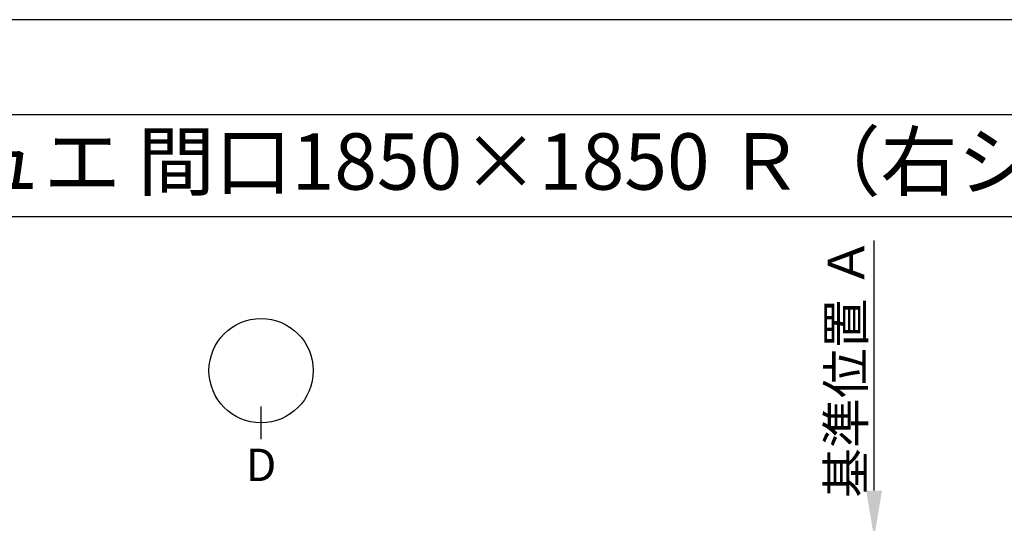
# Model space of a CAD drawing. Units: millimetres. Extents: x -109 to 26472, y -120 to 8847.
# Drawn here: x 1297 to 3482, y 7705 to 8822 of the extents above; entities that cross this region are included whole.
import ezdxf
from ezdxf.enums import TextEntityAlignment as Align

# ---------------------------------------------------------------- set-up
doc = ezdxf.new("R2010")
doc.units = ezdxf.units.MM
doc.layers.get('DEFPOINTS').update_dxf_attribs({"color": 146})
for name, color, linetype in [('160-文字', 254, 'Continuous'), ('166-寸法B', 11, 'Continuous'), ('190-図面外枠', 5, 'Continuous')]:
    doc.layers.add(name, color=color, linetype=linetype)
doc.styles.add('KH001', font='txt')
doc.dimstyles.new('KH1xx030', dxfattribs={"dimscale": 30, "dimtxt": 2, "dimasz": 0.6, "dimexe": 0.3, "dimexo": 1.2, "dimgap": 0.5, "dimtad": 3, "dimdec": 1, "dimdsep": 46, "dimlunit": 6, "dimtxsty": 'KH001', "dimblk": 'DOT', "dimcen": 1, "dimdle": 1, "dimclrd": 256, "dimclre": 256, "dimclrt": 256, "dimadec": 0, "dimazin": 0, "dimtfac": 1, "dimtdec": 1, "dimtix": 1, "dimtmove": 2, "dimatfit": 3, "dimldrblk": 'CLOSEDBLANK', "dimfxl": 1, "dimtolj": 1, "dimtzin": 0, "dimlwd": -1, "dimlwe": -1, "dimarcsym": 0})

# ---------------------------------------------------------------- blocks, each defined once
blk = doc.blocks.new('A$C5D946DDC')
at = {"layer": '190-図面外枠'}
blk.add_line((271, 14349.3), (20519, 14349.3), dxfattribs=at)
at = {"layer": 'DEFPOINTS'}
blk.add_lwpolyline([(0, 0), (20790, 0), (20790, 14700), (0, 14700)], close=True, dxfattribs=at)
blk = doc.blocks.new('*D406')
at = {"layer": '166-寸法B', "transparency": 16777216}
for p, q in [((3193.2, 7777.3), (3193.2, 8331.7)), ((3214.4, 7672.3), (3190.2, 7672.3))]:
    blk.add_line(p, q, dxfattribs=at)
blk.add_solid([(3175.7, 7777.3), (3210.7, 7777.3), (3193.2, 7672.3)], dxfattribs=at)
at = {"layer": 'DEFPOINTS', "color": 0, "transparency": 16777216}
for p in [(3193.2, 8322.7), (3383.7, 8322.7), (3244.4, 7672.3)]:
    blk.add_point(p, dxfattribs=at)
at = {"layer": '166-寸法B', "transparency": 16777216, "insert": (3130.7, 8050), "char_height": 81, "attachment_point": 5, "rotation": 90, "style": 'KH001'}
blk.add_mtext('\\A1;基準位置 Ａ', dxfattribs=at)
blk = doc.blocks.new('_ClosedBlank')
at = {"color": 0, "linetype": 'ByBlock', "lineweight": -2}
for p, q in [((-1, 0.167), (0, 0)), ((-1, 0.167), (-1, -0.167)), ((0, 0), (-1, -0.167))]:
    blk.add_line(p, q, dxfattribs=at)
blk = doc.blocks.new('_None')

msp = doc.modelspace()

# ---------------------------------------------------------------- linework, layer by layer
at = {"layer": '166-寸法B'}
msp.add_line((1832.94, 7891.77), (1832.94, 7963.77), dxfattribs=at)
msp.add_circle((1832.94, 8043.45), 115.68, dxfattribs=at)
at = {"layer": '190-図面外枠'}
msp.add_lwpolyline([(161.16, 8385.19), (12309.98, 8385.19)], dxfattribs=at)

# ---------------------------------------------------------------- block references
at = {"layer": '190-図面外枠', "xscale": 0.599999999976717, "yscale": 0.599999999976717, "zscale": 0.599999999976717}
msp.add_blockref('A$C5D946DDC', (-1.42, 1.63), dxfattribs=at)

# ---------------------------------------------------------------- texts
at = {"layer": '160-文字', "style": 'KH001'}
msp.add_text('キッチン デュエ 間口1850×1850 Ｒ（右シンク） 加熱機器背面壁+シンクアイランド ボッシュ食洗機 プラン図', height=125, dxfattribs=at).set_placement((289.4, 8507.19), align=Align.MIDDLE_LEFT)
at = {"layer": '166-寸法B', "insert": (1832.94, 7834.37), "char_height": 72, "attachment_point": 5, "style": 'KH001'}
msp.add_mtext('{\\fArial|b0|i0|c0|p32;D}', dxfattribs=at)

# ---------------------------------------------------------------- dimensions: what is measured, and where the dimension line sits
at = {"layer": '166-寸法B'}
dim = msp.add_linear_dim(base=(3193.23, 8322.71), p1=(3244.36, 7672.27), p2=(3383.71, 8322.71), angle=270, text='基準位置 Ａ', dimstyle='KH1xx030', override={"dimtxt": 2.7, "dimasz": 3.5, "dimexe": 0.1, "dimexo": 1, "dimblk2": 'None', "dimsah": 1, "dimdle": 0.3, "dimse2": 1}, dxfattribs=at)
dim.commit()
dim.dimension.update_dxf_attribs({"geometry": '*D406', "text_midpoint": (3130.74, 8049.99)})

doc.saveas('drawing.dxf')
